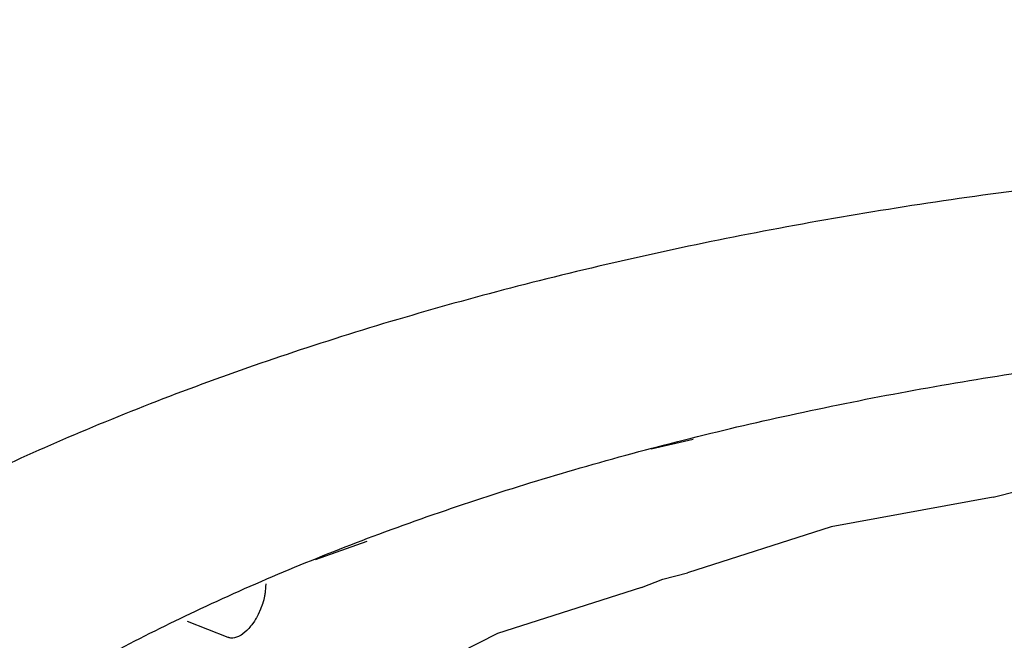
# Model space of a CAD drawing. Units: millimetres. Extents: x 706 to 4906, y 813 to 3783.
# Drawn here: x 3857 to 3998, y 1778 to 1866 of the extents above; entities that cross this region are included whole.
import ezdxf

# ---------------------------------------------------------------- set-up
doc = ezdxf.new("R2010")
doc.units = ezdxf.units.MM

msp = doc.modelspace()

# ---------------------------------------------------------------- linework, layer by layer
at = {"color": 1, "linetype": 'Continuous'}
for p, q in [((3947.158, 1804.979), (3953.13, 1806.356)), ((3996.084, 1798.093), (3999.629, 1798.973)), ((3996.084, 1798.093), (3972.911, 1793.819)), ((3972.911, 1793.819), (3952.336, 1787.237)), ((3899.124, 1789.134), (3906.513, 1791.792)), ((3945.741, 1785.128), (3948.792, 1786.358)), ((3948.792, 1786.358), (3952.336, 1787.237)), ((3891.947, 1784.62), (3891.922, 1784.427)), ((3891.983, 1785.001), (3891.947, 1784.62)), ((3891.99, 1785.126), (3891.983, 1785.001)), ((3891.996, 1785.249), (3891.99, 1785.126)), ((3892.011, 1785.688), (3891.996, 1785.249)), ((3945.741, 1785.128), (3925.166, 1778.546)), ((3891.714, 1783.394), (3891.596, 1782.974)), ((3891.726, 1783.44), (3891.714, 1783.394)), ((3891.785, 1783.684), (3891.726, 1783.44)), ((3891.832, 1783.905), (3891.785, 1783.684)), ((3891.845, 1783.971), (3891.832, 1783.905)), ((3891.87, 1784.102), (3891.845, 1783.971)), ((3891.892, 1784.232), (3891.87, 1784.102)), ((3891.913, 1784.363), (3891.892, 1784.232)), ((3891.922, 1784.427), (3891.913, 1784.363)), ((3891.128, 1781.724), (3891.072, 1781.601)), ((3891.267, 1782.051), (3891.128, 1781.724)), ((3891.324, 1782.193), (3891.267, 1782.051)), ((3891.414, 1782.431), (3891.324, 1782.193)), ((3891.443, 1782.51), (3891.414, 1782.431)), ((3891.499, 1782.671), (3891.443, 1782.51)), ((3891.577, 1782.912), (3891.499, 1782.671)), ((3891.596, 1782.974), (3891.577, 1782.912)), ((3886.654, 1777.998), (3880.808, 1780.262)), ((3890.378, 1780.338), (3890.29, 1780.205)), ((3890.55, 1780.614), (3890.378, 1780.338)), ((3890.625, 1780.741), (3890.55, 1780.614)), ((3890.675, 1780.828), (3890.625, 1780.741)), ((3890.857, 1781.163), (3890.675, 1780.828)), ((3890.911, 1781.269), (3890.857, 1781.163)), ((3891.072, 1781.601), (3890.911, 1781.269)), ((3889.289, 1778.985), (3888.732, 1778.508)), ((3889.566, 1779.273), (3889.289, 1778.985)), ((3889.586, 1779.295), (3889.566, 1779.273)), ((3889.732, 1779.462), (3889.586, 1779.295)), ((3889.847, 1779.601), (3889.732, 1779.462)), ((3889.875, 1779.637), (3889.847, 1779.601)), ((3890.017, 1779.82), (3889.875, 1779.637)), ((3890.118, 1779.957), (3890.017, 1779.82)), ((3890.29, 1780.205), (3890.118, 1779.957)), ((3886.741, 1777.967), (3886.654, 1777.998)), ((3886.777, 1777.956), (3886.741, 1777.967)), ((3886.865, 1777.934), (3886.777, 1777.956)), ((3886.993, 1777.913), (3886.865, 1777.934)), ((3887.022, 1777.91), (3886.993, 1777.913)), ((3887.259, 1777.903), (3887.022, 1777.91)), ((3887.28, 1777.904), (3887.259, 1777.903)), ((3887.549, 1777.939), (3887.28, 1777.904)), ((3887.97, 1778.069), (3887.549, 1777.939)), ((3888.112, 1778.131), (3887.97, 1778.069)), ((3888.221, 1778.186), (3888.112, 1778.131)), ((3888.403, 1778.287), (3888.221, 1778.186)), ((3888.476, 1778.332), (3888.403, 1778.287)), ((3888.695, 1778.481), (3888.476, 1778.332)), ((3888.732, 1778.508), (3888.695, 1778.481)), ((3925.166, 1778.546), (3908.089, 1769.945))]:
    msp.add_line(p, q, dxfattribs=at)
for points, knots in [([(3902.571, 1948.673), (3894.331, 1945.516), (3878.325, 1939.383), (3855.946, 1928.341), (3835.885, 1916.348), (3818.366, 1903.374), (3803.535, 1889.555), (3791.541, 1874.994), (3782.487, 1859.8), (3776.572, 1844.113), (3773.606, 1828.053), (3774.328, 1817.39), (3774.688, 1812.074)], [0, 0, 0, 0, 26.4615912, 51.4018052, 74.7530467, 96.4974678, 116.6786841, 135.4153196, 152.9143274, 169.4788191, 185.5015099, 201.4355455, 201.4355455, 201.4355455, 201.4355455]), ([(4151.992, 1845.273), (4139.22, 1846.134), (4113.684, 1847.855), (4075.4, 1847.927), (4037.526, 1846.168), (4000.472, 1842.418), (3964.657, 1836.767), (3930.479, 1829.266), (3898.32, 1820.002), (3868.537, 1809.078), (3841.456, 1796.613), (3817.384, 1782.736), (3796.547, 1767.606), (3779.299, 1751.316), (3765.433, 1734.19), (3759.302, 1721.566), (3756.349, 1715.486)], [0, 0, 0, 0, 38.3969991, 76.7647262, 114.7732912, 152.0998265, 188.4351189, 223.4906222, 257.0061157, 288.7584083, 318.571643, 346.3299921, 371.9936913, 395.6192239, 417.3831844, 437.6055097, 437.6055097, 437.6055097, 437.6055097]), ([(3791.477, 1678.455), (3791.651, 1672.803), (3792.003, 1661.293), (3797.424, 1644.242), (3806.256, 1627.58), (3818.726, 1611.47), (3834.547, 1596.071), (3853.565, 1581.532), (3875.552, 1568.006), (3900.262, 1555.639), (3927.412, 1544.571), (3956.691, 1534.927), (3987.76, 1526.82), (4020.26, 1520.343), (4053.813, 1515.572), (4088.029, 1512.563), (4122.509, 1511.352), (4156.852, 1511.952), (4190.658, 1514.356), (4223.532, 1518.536), (4255.094, 1524.444), (4284.977, 1532.009), (4312.837, 1541.145), (4338.354, 1551.747), (4361.236, 1563.697), (4381.226, 1576.865), (4398.095, 1591.116), (4411.644, 1606.312), (4421.692, 1622.31), (4428.065, 1638.946), (4430.614, 1656.001), (4429.268, 1673.192), (4424.078, 1690.235), (4415.178, 1706.899), (4402.728, 1723.008), (4386.901, 1738.408), (4367.885, 1752.946), (4345.898, 1766.473), (4321.188, 1778.839), (4294.038, 1789.908), (4264.759, 1799.552), (4233.69, 1807.659), (4201.189, 1814.136), (4167.636, 1818.907), (4133.42, 1821.915), (4098.94, 1823.127), (4064.597, 1822.527), (4030.792, 1820.122), (3997.918, 1815.942), (3966.356, 1810.035), (3936.472, 1802.47), (3908.613, 1793.334), (3883.096, 1782.732), (3860.214, 1770.782), (3840.222, 1757.614), (3823.36, 1743.363), (3809.79, 1728.168), (3799.81, 1712.167), (3793.206, 1695.539), (3792.047, 1684.081), (3791.477, 1678.455)], [0, 0, 0, 0, 16.8951269, 34.4074049, 53.0663474, 73.2637396, 95.2460121, 119.1310024, 144.9316095, 172.5776848, 201.9338303, 232.8133816, 264.9895379, 298.2045242, 332.1774728, 366.6114899, 401.200237, 435.6342542, 469.6072027, 502.8221892, 534.9983452, 565.8778968, 595.234042, 622.8801176, 648.6807243, 672.565715, 694.5479871, 714.7453797, 733.4043218, 750.9166001, 767.8117269, 784.7068538, 802.219132, 820.8780742, 841.0754667, 863.0577389, 886.9427296, 912.7433362, 940.3894119, 969.745557, 1000.6251087, 1032.8012647, 1066.0162512, 1099.9891997, 1134.4232168, 1169.011964, 1203.445981, 1237.4189297, 1270.633916, 1302.8100723, 1333.6896236, 1363.0457691, 1390.6918444, 1416.4924514, 1440.3774417, 1462.3597142, 1482.5571064, 1501.2160489, 1518.728327, 1535.6234539, 1535.6234539, 1535.6234539, 1535.6234539])]:
    msp.add_open_spline(points, degree=3, knots=knots, dxfattribs=at)

doc.saveas('drawing.dxf')
